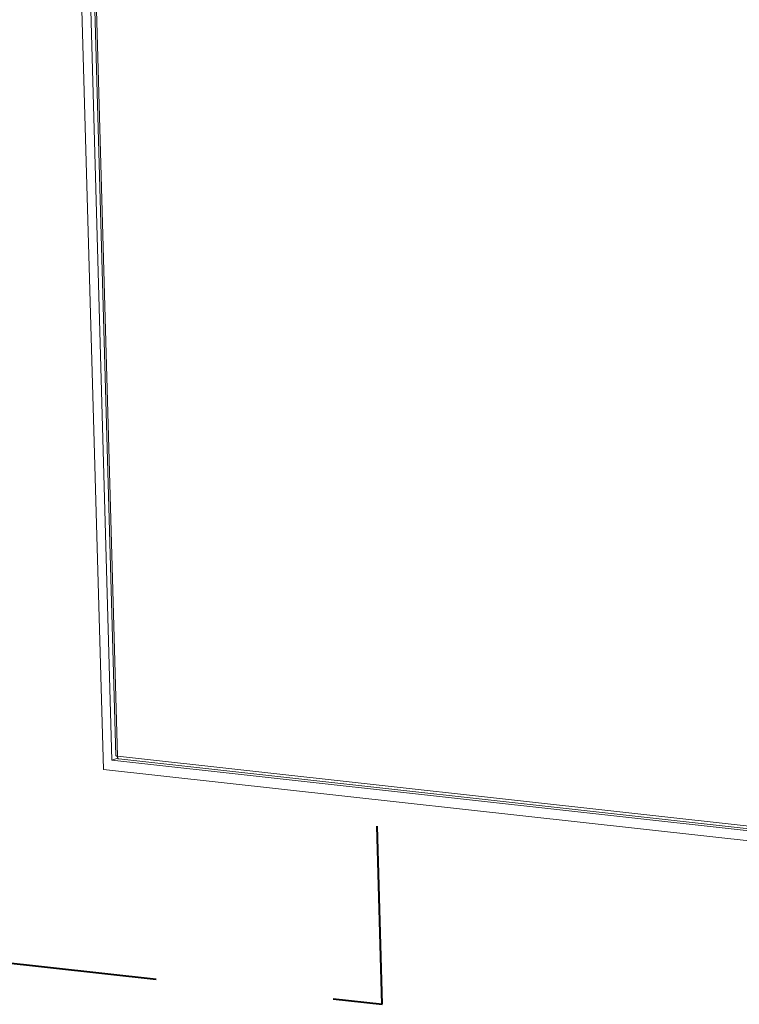
# Model space of a CAD drawing. Units: inches. Extents: x 0 to 11, y 0.1 to 8.5.
# Drawn here: x 5.6 to 6, y 2.4 to 3 of the extents above; entities that cross this region are included whole.
import ezdxf

# ---------------------------------------------------------------- set-up
doc = ezdxf.new("R2010")
doc.units = ezdxf.units.IN
doc.header["$MEASUREMENT"] = 0
doc.linetypes.add('HIDDEN', pattern=[0.075, 0.05, -0.025])
doc.layers.add('FORMAT', color=7, linetype='Continuous')

msp = doc.modelspace()

# ---------------------------------------------------------------- linework, layer by layer
at = {"color": 7, "linetype": 'Continuous', "lineweight": 15}
for p, q in [((5.64716, 3.39437), (5.6714, 2.53346)), ((5.65222, 3.38817), (5.67613, 2.53857)), ((5.65459, 3.38558), (5.67836, 2.54113)), ((5.65551, 3.38515), (5.67928, 2.54088)), ((5.67951, 2.53982), (5.67613, 2.53857)), ((5.67613, 2.53857), (6.23973, 2.47618)), ((5.67928, 2.54088), (6.23643, 2.47921)), ((5.68003, 2.53932), (6.23735, 2.47763)), ((5.6714, 2.53346), (6.41696, 2.45093))]:
    msp.add_line(p, q, dxfattribs=at)
for points, knots in [([(5.67928, 2.54088), (5.67908, 2.54091), (5.67868, 2.54095), (5.67838, 2.54106), (5.67839, 2.54114), (5.6784, 2.54116)], [0, 0, 0, 0, 0.392328, 0.784521, 1, 1, 1, 1]), ([(5.68005, 2.53936), (5.68, 2.53935), (5.67983, 2.53933), (5.67957, 2.53961), (5.67932, 2.54015), (5.67929, 2.54064), (5.67928, 2.54088)], [0, 0, 0, 0, 0.101957, 0.401317, 0.700656, 1, 1, 1, 1])]:
    msp.add_open_spline(points, degree=3, knots=knots, dxfattribs=at)
at = {"layer": 'FORMAT', "color": 7, "linetype": 'HIDDEN', "lineweight": 40}
for p, q in [((5.82789, 2.40157), (5.82466, 2.51649)), ((5.60167, 2.42661), (5.82789, 2.40157))]:
    msp.add_line(p, q, dxfattribs=at)

doc.saveas('drawing.dxf')
